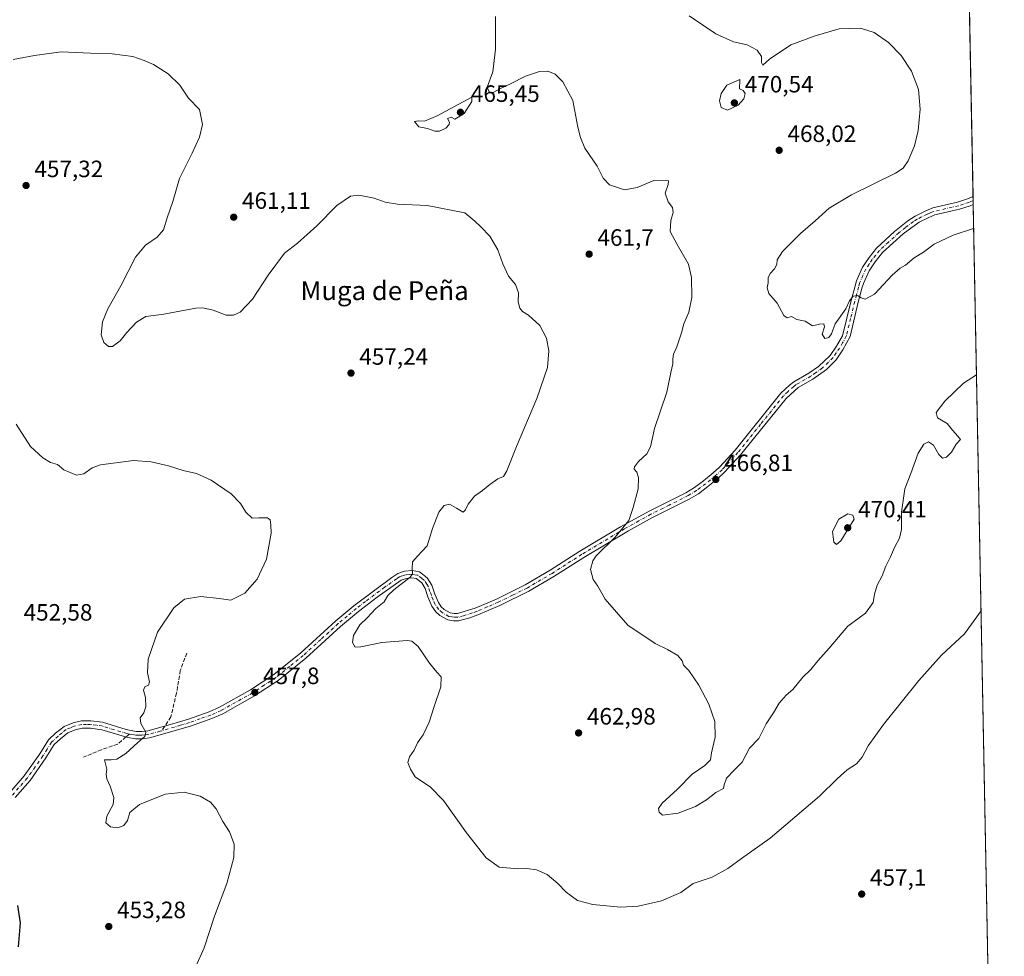
# Model space of a CAD drawing. Units: metres. Extents: x 631896 to 635367, y 4699607 to 4701986.
# Drawn here: x 634950 to 635367, y 4700033 to 4700430 of the extents above; entities that cross this region are included whole.
import ezdxf
from ezdxf.enums import TextEntityAlignment as Align

# ---------------------------------------------------------------- set-up
doc = ezdxf.new("R2010")
doc.units = ezdxf.units.M
doc.header["$MEASUREMENT"] = 0
doc.linetypes.add('DGN Style 3', pattern=[2.307223458686699, 1.648016756204785, -0.6592067024819142])
doc.linetypes.add('DGN Style 4', pattern=[2.6384748266838614, 1.318413404963828, -0.6592067024819142, 0.001648016756204785, -0.6592067024819142])
for name, color, linetype, lineweight in [('Camino Cxs', 7, 'Continuous', 0), ('Camino eje', 30, 'DGN Style 4', 13), ('Comarca CxS', 21, 'Continuous', 0), ('Comunidad Autónoma CxS', 142, 'Continuous', 0), ('Cultivos herbáceos CxS', 92, 'Continuous', 0), ('Cultivos leñosos CxS', 92, 'Continuous', 0), ('Curva de nivel maestra', 30, 'Continuous', 30), ('Curva de nivel normal', 30, 'Continuous', 0), ('Municipio CxS', 4, 'Continuous', 0), ('Provincia CxS', 1, 'Continuous', 0), ('Punto de cota en terreno', 7, 'Continuous', 0), ('Rótulo de punto de cota en terreno', 7, 'Continuous', 0), ('Senda', 7, 'DGN Style 3', 0), ('Senda no paivmentada conexión', 7, 'DGN Style 3', 0), ('Texto cartográfico', 7, 'Continuous', 0)]:
    doc.layers.add(name, color=color, linetype=linetype, lineweight=lineweight)
doc.styles.add('Style-Arial', font='txt')

# ---------------------------------------------------------------- blocks, each defined once
blk = doc.blocks.new('*U20')
at = {"layer": 'Cultivos herbáceos CxS', "color": 92, "linetype": 'Continuous', "lineweight": 0}
blk.add_polyline3d([(635349.7330999998, 4700579.873000001, 476.7918000000063), (635367.3300000001, 4699672.460000001, 453.1238000000012), (635174.7653999999, 4699668.774700001, 450.523199999996), (635100.6174999997, 4699704.2993, 446.8907999999938), (635058.0164999999, 4699729.861099999, 444.8950999999943), (635010.3532999996, 4699754.6557, 444.9348000000027), (634981.7357000001, 4699779.945900001, 447.9358999999968), (634962.8416999998, 4699797.8693, 449.1309999999939), (634948.5746999999, 4699808.9287, 453.3142999999982), (634962.7981000004, 4699824.738500001, 450.8779000000068), (634974.8904999997, 4699845.634500001, 451.2130999999936), (634987.4029000001, 4699878.519500001, 451.9302000000025), (635003.2424999997, 4699904.3323, 452.1744000000036), (635013.9178999999, 4699928.667300001, 453.2831000000006), (635012.8191000001, 4699942.4145, 453.7400000000052), (635003.4748999998, 4699939.6655, 453.4532000000036), (634992.4807000002, 4699936.9157, 453.0396000000038), (634982.7263000002, 4699911.417500001, 452.3163999999961), (634974.1891000001, 4699897.8607, 452.0362000000023), (634963.2128999997, 4699880.4297, 452.3574999999983), (634950.7056999998, 4699876.9779, 452.2157000000007), (634944.5673000002, 4699864.7049, 451.9706000000006)], dxfattribs=at)
blk = doc.blocks.new('5PATER')
at = {"layer": 'Cultivos leñosos CxS', "linetype": 'Continuous', "lineweight": 0}
h = blk.add_hatch(color=51, dxfattribs=at)
edge = h.paths.add_edge_path()
edge.add_ellipse((0, 0), major_axis=(-0.1095731443231308, -0.1110710700762829), ratio=0.9994222409660322, start_angle=0, end_angle=360)

msp = doc.modelspace()

# ---------------------------------------------------------------- linework, layer by layer
at = {"layer": 'Camino Cxs', "color": 7, "linetype": 'Continuous', "lineweight": 0, "extrusion": (0.00350069928481226, -0.1811301709104042, 0.9834528998841201), "elevation": -848686.5121761629, "flags": 128}
msp.add_lwpolyline([(726062.1723220636, 4609726.733717915), (726062.1723220635, 4609723.318580187)], dxfattribs=at)
at = {"layer": 'Camino Cxs', "color": 7, "linetype": 'Continuous', "lineweight": 0}
for points in [[(634946.1601, 4700102.9101, 451.2510000000038), (634952.2901, 4700109.870100001, 451.437699999995), (634958.8601000002, 4700119.2301, 451.5920999999944), (634962.5500999996, 4700125.120100001, 451.757500000007), (634965.5401, 4700127.970100001, 452.1447999999946), (634969.1601, 4700130.870100001, 452.415599999993), (634972.9200999998, 4700132.450099999, 452.6649999999936), (634976.4901000002, 4700133.220100001, 452.8228999999993), (634980.4700999996, 4700133.2401, 453.1064000000042), (634985.3701, 4700132.610099999, 453.4360000000015), (634995.3601000002, 4700129.540100001, 454.6113000000041), (634999.6601, 4700128.7301, 455.1630000000005), (635002.0301000001, 4700128.710100001, 455.5216999999975), (635004.6401000004, 4700129.030099999, 455.7489999999962), (635014.2500999998, 4700131.620100001, 456.0524000000005), (635021.7801000001, 4700133.9801, 456.6107000000048), (635030.6101000002, 4700137.090100001, 457.2489999999962), (635034.9501, 4700139.0001, 457.6070999999939), (635048.0301000001, 4700146.3101, 458.129700000005), (635057.9401000004, 4700152.850099999, 458.526199999993), (635069.4401000004, 4700162.100099999, 458.715200000006), (635084.2200999996, 4700175.590100001, 459.2854999999981), (635091.8400999998, 4700181.9801, 459.4496000000072), (635107.9901000002, 4700193.960100001, 459.9398999999976), (635110.4401000004, 4700195.5801, 460.1475999999967), (635113.3400999998, 4700196.640100001, 460.3138000000035), (635116.5201000003, 4700196.9001, 460.2430000000023), (635119.6001000004, 4700196.390100001, 460.4449000000022), (635122.9001000002, 4700193.7401, 460.7118000000046), (635124.8601000002, 4700190.6501, 461.1168999999937), (635126.1201, 4700186.8301, 461.2741999999998), (635127.6401000004, 4700183.3101, 461.3364000000002), (635128.8901000004, 4700181.5101, 461.4799999999959), (635130.1601, 4700180.3301, 461.5731999999989), (635132.6501000002, 4700178.940099999, 461.6266000000033), (635134.3101000005, 4700178.630100001, 461.7082999999984), (635135.7100999998, 4700178.630100001, 461.7912999999971), (635143.2600999996, 4700181.0101, 462.3607000000048), (635152.3201000001, 4700184.840100001, 462.866200000004), (635164.4401000004, 4700190.8301, 463.6000000000058), (635174.9700999996, 4700197.0001, 463.9755000000005), (635187.5900999998, 4700205.0801, 464.353099999993), (635204.7301000003, 4700215.380100001, 464.9544000000024), (635216.9501, 4700222.100099999, 465.4082000000053), (635232.4101, 4700229.8201, 466.1364999999933), (635236.1001000004, 4700232.020099999, 466.4499999999971), (635239.8800999997, 4700234.860099999, 466.8632000000071), (635244.0301000001, 4700238.280099999, 467.2682999999961), (635246.6901000004, 4700240.710100001, 467.7528000000021), (635253.3201000001, 4700247.870100001, 467.9611000000005), (635272.6801000005, 4700271.9901, 468.273199999996), (635276.2901, 4700275.450099999, 468.5743999999977), (635278.2500999998, 4700276.9001, 468.6891999999935), (635284.5201000003, 4700280.520099999, 469.1502000000037), (635288.6401000004, 4700283.3301, 469.1502000000037), (635293.5201000003, 4700287.9901, 469.3114999999962), (635296.2401000002, 4700291.9301, 469.476800000004), (635298.7901, 4700296.2601, 469.5513000000064), (635302.4700999996, 4700311.2301, 470.1891000000033), (635303.9901000002, 4700316.890100001, 470.7801000000036), (635304.7001, 4700319.550100001, 470.8108000000066), (635307.3300999999, 4700325.350099999, 470.8984999999957), (635310.0701000001, 4700329.5101, 471.3285999999935), (635313.2500999998, 4700333.4001, 471.6098999999958), (635320.8400999998, 4700340.4801, 471.9293999999937), (635326.4801000003, 4700344.9901, 472.2054999999964), (635329.6201, 4700347.0701, 472.4302000000025), (635334.0900999998, 4700349.290100001, 472.6581000000006), (635337.0401, 4700350.470100001, 472.8715999999986), (635347.4600999998, 4700352.940099999, 472.9995000000054), (635351.7301000003, 4700354.300100001, 473.2431999999972), (635354.0867999997, 4700355.368899999, 473.3074000000051)], [(634946.1601, 4700102.9101, 451.2510000000038), (634952.2901, 4700109.870100001, 451.437699999995), (634958.8601000002, 4700119.2301, 451.5920999999944), (634962.5500999996, 4700125.120100001, 451.757500000007), (634965.5401, 4700127.970100001, 452.1447999999946), (634969.1601, 4700130.870100001, 452.415599999993), (634972.9200999998, 4700132.450099999, 452.6649999999936), (634976.4901000002, 4700133.220100001, 452.8228999999993), (634980.4700999996, 4700133.2401, 453.1064000000042), (634985.3701, 4700132.610099999, 453.4360000000015), (634995.3601000002, 4700129.540100001, 454.6113000000041), (634999.6601, 4700128.7301, 455.1630000000005), (635002.0301000001, 4700128.710100001, 455.5216999999975), (635004.6401000004, 4700129.030099999, 455.7489999999962), (635014.2500999998, 4700131.620100001, 456.0524000000005), (635021.7801000001, 4700133.9801, 456.6107000000048), (635030.6101000002, 4700137.090100001, 457.2489999999962), (635034.9501, 4700139.0001, 457.6070999999939), (635048.0301000001, 4700146.3101, 458.129700000005), (635057.9401000004, 4700152.850099999, 458.526199999993), (635069.4401000004, 4700162.100099999, 458.715200000006), (635084.2200999996, 4700175.590100001, 459.2854999999981), (635091.8400999998, 4700181.9801, 459.4496000000072), (635107.9901000002, 4700193.960100001, 459.9398999999976), (635110.4401000004, 4700195.5801, 460.1475999999967), (635113.3400999998, 4700196.640100001, 460.3138000000035), (635116.5201000003, 4700196.9001, 460.2430000000023), (635119.6001000004, 4700196.390100001, 460.4449000000022), (635122.9001000002, 4700193.7401, 460.7118000000046), (635124.8601000002, 4700190.6501, 461.1168999999937), (635126.1201, 4700186.8301, 461.2741999999998), (635127.6401000004, 4700183.3101, 461.3364000000002), (635128.8901000004, 4700181.5101, 461.4799999999959), (635130.1601, 4700180.3301, 461.5731999999989), (635132.6501000002, 4700178.940099999, 461.6266000000033), (635134.3101000005, 4700178.630100001, 461.7082999999984), (635135.7100999998, 4700178.630100001, 461.7912999999971), (635143.2600999996, 4700181.0101, 462.3607000000048), (635152.3201000001, 4700184.840100001, 462.866200000004), (635164.4401000004, 4700190.8301, 463.6000000000058), (635174.9700999996, 4700197.0001, 463.9755000000005), (635187.5900999998, 4700205.0801, 464.353099999993), (635204.7301000003, 4700215.380100001, 464.9544000000024), (635216.9501, 4700222.100099999, 465.4082000000053), (635232.4101, 4700229.8201, 466.1364999999933), (635236.1001000004, 4700232.020099999, 466.4499999999971), (635239.8800999997, 4700234.860099999, 466.8632000000071), (635244.0301000001, 4700238.280099999, 467.2682999999961), (635246.6901000004, 4700240.710100001, 467.7528000000021), (635253.3201000001, 4700247.870100001, 467.9611000000005), (635272.6801000005, 4700271.9901, 468.273199999996), (635276.2901, 4700275.450099999, 468.5743999999977), (635278.2500999998, 4700276.9001, 468.6891999999935), (635284.5201000003, 4700280.520099999, 469.1502000000037), (635288.6401000004, 4700283.3301, 469.1502000000037), (635293.5201000003, 4700287.9901, 469.3114999999962), (635296.2401000002, 4700291.9301, 469.476800000004), (635298.7901, 4700296.2601, 469.5513000000064), (635302.4700999996, 4700311.2301, 470.1891000000033), (635303.9901000002, 4700316.890100001, 470.7801000000036), (635304.7001, 4700319.550100001, 470.8108000000066), (635307.3300999999, 4700325.350099999, 470.8984999999957), (635310.0701000001, 4700329.5101, 471.3285999999935), (635313.2500999998, 4700333.4001, 471.6098999999958), (635320.8400999998, 4700340.4801, 471.9293999999937), (635326.4801000003, 4700344.9901, 472.2054999999964), (635329.6201, 4700347.0701, 472.4302000000025), (635334.0900999998, 4700349.290100001, 472.6581000000006), (635337.0401, 4700350.470100001, 472.8715999999986), (635347.4600999998, 4700352.940099999, 472.9995000000054), (635351.7301000003, 4700354.300100001, 473.2431999999972), (635354.0867999997, 4700355.368799999, 473.3074000000051), (635354.1513, 4700352.0109, 472.6888000000035), (635352.8400999998, 4700351.4101, 472.6824999999953), (635348.2901, 4700349.960100001, 472.7697999999946), (635337.9700999996, 4700347.5101, 472.4324000000051), (635335.3501000004, 4700346.470100001, 472.4425000000047), (635331.2301000003, 4700344.420100001, 472.2556000000041), (635324.5100999996, 4700339.5101, 471.7804000000033), (635315.7600999996, 4700331.550100001, 471.3065000000061), (635312.5800999999, 4700327.700099999, 470.9557999999961), (635310.0500999996, 4700323.850099999, 470.8031999999948), (635307.6300999997, 4700318.5101, 470.4431000000041), (635307.2001, 4700316.940099999, 470.4033999999957), (635305.4801000003, 4700310.5101, 470.1818999999959), (635301.9901000002, 4700296.050100001, 469.3870000000024), (635298.8901000004, 4700290.3201, 469.2602000000043), (635296.0701000001, 4700286.200099999, 469.1662999999971), (635292.0500999996, 4700282.0601, 468.942200000005), (635286.1901000004, 4700277.9101, 468.7743999999948), (635280.0601000005, 4700274.370100001, 468.5809000000008), (635274.9301000005, 4700269.840100001, 468.407600000006), (635255.6601, 4700245.850099999, 467.9823999999935), (635248.8701, 4700238.520099999, 467.5301999999938), (635246.0500999996, 4700235.940099999, 467.4931999999972), (635241.7901, 4700232.4301, 467.3559999999998), (635237.8201000001, 4700229.450099999, 466.8926000000066), (635233.9001000002, 4700227.110099999, 466.4609999999957), (635218.3800999997, 4700219.360099999, 465.7951999999932), (635208.1001000004, 4700213.7501, 465.2339999999967), (635189.2200999996, 4700202.450099999, 464.6009999999952), (635176.5800999999, 4700194.360099999, 464.2192000000068), (635165.9101, 4700188.110099999, 463.8365000000049), (635153.6101000002, 4700182.020099999, 463.0350000000035), (635144.4101, 4700178.140100001, 462.5486999999994), (635140.9200999998, 4700176.8301, 462.2260999999999), (635136.1201, 4700175.540100001, 461.7614999999933), (635134.0201000003, 4700175.540100001, 461.662599999996), (635131.5900999998, 4700175.9901, 461.5625), (635128.3300999999, 4700177.8101, 461.5705000000017), (635126.5401, 4700179.470100001, 461.6540999999997), (635124.9200999998, 4700181.800100001, 461.8089000000036), (635123.2301000003, 4700185.7301, 461.4165000000066), (635122.0401, 4700189.3201, 460.8640000000014), (635120.5701000001, 4700191.6501, 460.6143000000012), (635118.2901, 4700193.470100001, 460.4177999999956), (635116.3901000004, 4700193.790100001, 460.3306000000011), (635114.0100999996, 4700193.590100001, 460.2467999999935), (635111.8800999997, 4700192.8201, 460.1205000000046), (635101.7200999996, 4700185.640100001, 459.9180999999954), (635093.7701000003, 4700179.5701, 459.7127000000037), (635086.2600999996, 4700173.2601, 459.4179000000004), (635071.4600999998, 4700159.7601, 459.020399999994), (635059.7701000003, 4700150.350099999, 458.7250000000058), (635049.8000999996, 4700143.7601, 458.4392999999982), (635036.3300999999, 4700136.2301, 457.798299999995), (635031.7500999998, 4700134.210100001, 457.463699999993), (635022.7301000003, 4700131.040100001, 456.7468999999983), (635005.2701000003, 4700126.0001, 455.6463999999978), (635002.2001, 4700125.610099999, 455.4882999999973), (634999.4001000002, 4700125.640100001, 455.0806000000011), (634996.1201, 4700126.1501, 454.6282000000065), (634985.1501000002, 4700129.4801, 454.290399999998), (634980.2701000003, 4700130.140100001, 453.8778000000021), (634976.8300999999, 4700130.130100001, 453.3225999999996), (634973.8601000002, 4700129.4901, 452.9544000000024), (634970.7600999996, 4700128.1801, 452.604800000001), (634967.5800999999, 4700125.640100001, 452.2710999999982), (634964.9700999996, 4700123.1501, 451.9182000000001), (634961.4301000005, 4700117.520099999, 451.4130000000005), (634954.7200999996, 4700107.950099999, 450.9961000000039), (634948.3501000004, 4700100.720100001, 450.8947999999946)], [(635354.1517000003, 4700352.0109, 472.6886999999988), (635352.8400999998, 4700351.4101, 472.6824999999953), (635348.2901, 4700349.960100001, 472.7697999999946), (635337.9700999996, 4700347.5101, 472.4324000000051), (635335.3501000004, 4700346.470100001, 472.4425000000047), (635331.2301000003, 4700344.420100001, 472.2556000000041), (635324.5100999996, 4700339.5101, 471.7804000000033), (635315.7600999996, 4700331.550100001, 471.3065000000061), (635312.5800999999, 4700327.700099999, 470.9557999999961), (635310.0500999996, 4700323.850099999, 470.8031999999948), (635307.6300999997, 4700318.5101, 470.4431000000041), (635307.2001, 4700316.940099999, 470.4033999999957), (635305.4801000003, 4700310.5101, 470.1818999999959), (635301.9901000002, 4700296.050100001, 469.3870000000024), (635298.8901000004, 4700290.3201, 469.2602000000043), (635296.0701000001, 4700286.200099999, 469.1662999999971), (635292.0500999996, 4700282.0601, 468.942200000005), (635286.1901000004, 4700277.9101, 468.7743999999948), (635280.0601000005, 4700274.370100001, 468.5809000000008), (635274.9301000005, 4700269.840100001, 468.407600000006), (635255.6601, 4700245.850099999, 467.9823999999935), (635248.8701, 4700238.520099999, 467.5301999999938), (635246.0500999996, 4700235.940099999, 467.4931999999972), (635241.7901, 4700232.4301, 467.3559999999998), (635237.8201000001, 4700229.450099999, 466.8926000000066), (635233.9001000002, 4700227.110099999, 466.4609999999957), (635218.3800999997, 4700219.360099999, 465.7951999999932), (635208.1001000004, 4700213.7501, 465.2339999999967), (635189.2200999996, 4700202.450099999, 464.6009999999952), (635176.5800999999, 4700194.360099999, 464.2192000000068), (635165.9101, 4700188.110099999, 463.8365000000049), (635153.6101000002, 4700182.020099999, 463.0350000000035), (635144.4101, 4700178.140100001, 462.5486999999994), (635140.9200999998, 4700176.8301, 462.2260999999999), (635136.1201, 4700175.540100001, 461.7614999999933), (635134.0201000003, 4700175.540100001, 461.662599999996), (635131.5900999998, 4700175.9901, 461.5625), (635128.3300999999, 4700177.8101, 461.5705000000017), (635126.5401, 4700179.470100001, 461.6540999999997), (635124.9200999998, 4700181.800100001, 461.8089000000036), (635123.2301000003, 4700185.7301, 461.4165000000066), (635122.0401, 4700189.3201, 460.8640000000014), (635120.5701000001, 4700191.6501, 460.6143000000012), (635118.2901, 4700193.470100001, 460.4177999999956), (635116.3901000004, 4700193.790100001, 460.3306000000011), (635114.0100999996, 4700193.590100001, 460.2467999999935), (635111.8800999997, 4700192.8201, 460.1205000000046), (635101.7200999996, 4700185.640100001, 459.9180999999954), (635093.7701000003, 4700179.5701, 459.7127000000037), (635086.2600999996, 4700173.2601, 459.4179000000004), (635071.4600999998, 4700159.7601, 459.020399999994), (635059.7701000003, 4700150.350099999, 458.7250000000058), (635049.8000999996, 4700143.7601, 458.4392999999982), (635036.3300999999, 4700136.2301, 457.798299999995), (635031.7500999998, 4700134.210100001, 457.463699999993), (635022.7301000003, 4700131.040100001, 456.7468999999983), (635005.2701000003, 4700126.0001, 455.6463999999978), (635002.2001, 4700125.610099999, 455.4882999999973), (634999.4001000002, 4700125.640100001, 455.0806000000011), (634996.1201, 4700126.1501, 454.6282000000065), (634985.1501000002, 4700129.4801, 454.290399999998), (634980.2701000003, 4700130.140100001, 453.8778000000021), (634976.8300999999, 4700130.130100001, 453.3225999999996), (634973.8601000002, 4700129.4901, 452.9544000000024), (634970.7600999996, 4700128.1801, 452.604800000001), (634967.5800999999, 4700125.640100001, 452.2710999999982), (634964.9700999996, 4700123.1501, 451.9182000000001), (634961.4301000005, 4700117.520099999, 451.4130000000005), (634954.7200999996, 4700107.950099999, 450.9961000000039), (634948.3501000004, 4700100.720100001, 450.8947999999946)]]:
    msp.add_polyline3d(points, dxfattribs=at)
at = {"layer": 'Camino eje', "color": 30, "linetype": 'DGN Style 4', "lineweight": 13}
for points in [[(635354.1193000004, 4700353.689999999, 472.9658000000054), (635352.6113, 4700353.003900001, 472.8662999999942), (635350.0100999996, 4700352.130100001, 472.7964000000065), (635347.8750999998, 4700351.450099999, 472.8383999999933), (635337.5050999997, 4700348.9901, 472.6564999999973), (635336.0301000001, 4700348.4001, 472.5573000000004), (635334.7200999996, 4700347.880100001, 472.4802000000054), (635330.4250999996, 4700345.745100001, 472.3224000000046), (635328.8551000003, 4700344.7051, 472.1791999999987), (635325.4951, 4700342.2501, 471.8978999999963), (635322.6750999996, 4700339.995100001, 471.7773000000016), (635318.3000999996, 4700336.015100001, 471.5913), (635314.5050999997, 4700332.475099999, 471.4079000000056), (635312.9151, 4700330.550100001, 471.2688999999955), (635311.3251, 4700328.6051, 471.1168000000035), (635310.0601000005, 4700326.6801, 470.9621000000043), (635308.6901000004, 4700324.600099999, 470.8273999999947), (635307.4801000003, 4700321.9301, 470.5868999999948), (635306.0575000001, 4700318.637499999, 470.6193000000058), (635305.5950999996, 4700316.915100001, 470.5926999999938), (635304.7351000002, 4700313.700099999, 470.3634000000021), (635303.9751000004, 4700310.870100001, 470.172900000005), (635302.2301000003, 4700303.640100001, 469.8334000000032), (635300.3901000004, 4700296.155099999, 469.4677999999985), (635298.8400999998, 4700293.290100001, 469.3254000000015), (635297.5651000004, 4700291.1251, 469.2624999999971), (635296.1551000001, 4700289.065099999, 469.3065000000061), (635294.7950999998, 4700287.095100001, 469.2056000000011), (635292.7851, 4700285.0251, 469.1037000000069), (635290.3450999996, 4700282.6951, 469.030899999998), (635287.4151, 4700280.620100001, 468.9667000000045), (635285.3551000003, 4700279.215100001, 468.9391999999935), (635279.1551000001, 4700275.6351, 468.6294999999955), (635278.1750999996, 4700274.9101, 468.5757000000012), (635275.6101000002, 4700272.645099999, 468.3659000000043), (635273.8051000005, 4700270.915100001, 468.3432999999932), (635264.1250999998, 4700258.8551, 468.5832999999984), (635254.4901000002, 4700246.860099999, 467.9910999999993), (635247.7801000001, 4700239.6151, 467.6787999999942), (635245.0401, 4700237.110099999, 467.2955999999977), (635240.8350999998, 4700233.645099999, 467.0963000000047), (635236.9600999998, 4700230.735099999, 466.6506999999983), (635233.4824999999, 4700228.6601, 466.3080000000046), (635225.3951000003, 4700224.590100001, 465.8374999999942), (635217.6651, 4700220.7301, 465.5816999999952), (635212.5251000002, 4700217.925100001, 465.2817000000068), (635206.4151, 4700214.565099999, 465.0820999999996), (635196.9751000004, 4700208.915100001, 464.7670000000071), (635188.4051000001, 4700203.765100001, 464.4698999999965), (635175.7751000002, 4700195.6801, 464.0923000000039), (635165.1750999996, 4700189.470100001, 463.7118999999948), (635159.0251000002, 4700186.425100001, 463.3295999999973), (635152.9650999998, 4700183.4301, 462.9315000000061), (635148.3651000002, 4700181.4901, 462.6870999999956), (635143.8350999998, 4700179.575099999, 462.4465000000055), (635142.0900999998, 4700178.920100001, 462.3087999999989), (635138.3151000004, 4700177.7301, 461.942200000005), (635135.9151, 4700177.085100001, 461.7517999999982), (635134.5151000004, 4700177.085100001, 461.6693999999989), (635133.3350999998, 4700177.2401, 461.5969000000041), (635132.1201, 4700177.465100001, 461.5445000000037), (635129.2451, 4700179.0701, 461.5469000000012), (635127.7150999998, 4700180.4901, 461.4403000000021), (635126.2801000001, 4700182.5551, 461.528999999995), (635125.4351000005, 4700184.520099999, 461.4817000000039), (635124.6750999996, 4700186.280099999, 461.3084999999992), (635124.0800999999, 4700188.075099999, 461.0893000000069), (635123.4501, 4700189.985099999, 460.9257999999973), (635122.7150999998, 4700191.1501, 460.7229999999981), (635121.7351000002, 4700192.6951, 460.5455999999977), (635120.5950999996, 4700193.6051, 460.5190000000002), (635118.9451000001, 4700194.9301, 460.4140999999945), (635117.4051000001, 4700195.1851, 460.3003999999929), (635116.4550999999, 4700195.345100001, 460.2887000000047), (635115.2651000004, 4700195.245100001, 460.2839999999997), (635113.6750999996, 4700195.1151, 460.2706999999937), (635112.2251000004, 4700194.585100001, 460.2189999999973), (635111.1601, 4700194.200099999, 460.1377000000066), (635109.9351000005, 4700193.390100001, 460.0341999999946), (635104.8551000003, 4700189.800100001, 459.882700000002), (635096.7801000001, 4700183.8101, 459.3966999999975), (635092.8051000005, 4700180.7751, 459.5204999999987), (635088.9951, 4700177.5801, 459.2520999999979), (635085.2401000002, 4700174.425100001, 459.2998999999982), (635077.8501000004, 4700167.6801, 458.8080999999948), (635070.4501, 4700160.9301, 458.8200999999972), (635064.7001, 4700156.3051, 458.725900000005), (635058.8551000003, 4700151.600099999, 458.5959000000003), (635053.8701, 4700148.3051, 458.3690999999963), (635048.9151, 4700145.0351, 458.2525000000023), (635035.6401000004, 4700137.6151, 457.5295999999944), (635031.1801000005, 4700135.6501, 457.3383000000031), (635026.6700999998, 4700134.065099999, 456.954700000002), (635022.2550999997, 4700132.5101, 456.548299999995), (635018.4901000002, 4700131.3301, 456.328800000003), (635010.4977000002, 4700129.0231, 456.0123000000021)], [(634996.8151000004, 4700127.6425, 454.6009999999952), (634995.7401000002, 4700127.845100001, 454.5103999999993), (634990.2550999997, 4700129.5101, 454.1272999999928), (634985.2600999996, 4700131.045100001, 453.8456000000006), (634982.8201000001, 4700131.3751, 453.7670000000071), (634980.3701, 4700131.690099999, 453.4061999999976), (634978.6501000002, 4700131.6851, 453.2140000000073), (634976.6601, 4700131.675100001, 453.0157000000036), (634973.3901000004, 4700130.970100001, 452.7841000000044), (634971.8400999998, 4700130.315099999, 452.6497999999993), (634969.9600999998, 4700129.5251, 452.5050000000047), (634968.1501000002, 4700128.075099999, 452.3585000000021), (634966.5601000005, 4700126.8051, 452.2054000000062), (634963.7600999996, 4700124.1351, 451.8277999999991), (634961.9151, 4700121.190099999, 451.5629000000045), (634960.1451000003, 4700118.3751, 451.4973000000027), (634956.8601000002, 4700113.6951, 451.2258000000002), (634953.5050999997, 4700108.9101, 451.1962000000058), (634947.2550999997, 4700101.815099999, 451.0528999999952)], [(635010.4977000002, 4700129.0231, 456.0123000000021), (635009.7600999996, 4700128.8101, 455.9600999999967), (635004.9550999999, 4700127.515100001, 455.460500000001), (635003.4200999998, 4700127.3201, 455.3917999999976), (635002.1151000002, 4700127.1601, 455.3058000000019), (635000.9301000005, 4700127.170100001, 455.1437000000006), (634999.5301000001, 4700127.1851, 454.952099999995), (634997.8901000004, 4700127.440099999, 454.7073999999994), (634996.8151000004, 4700127.6425, 454.6009999999952)]]:
    msp.add_polyline3d(points, dxfattribs=at)
at = {"layer": 'Comarca CxS', "color": 21, "linetype": 'Continuous', "lineweight": 0}
msp.add_3dface([(635367.3300010134, 4699672.459982996), (631940.0700009876, 4699606.869982994), (631896.3500009875, 4701920.149982968), (635322.4700010131, 4701985.739982971)], dxfattribs=at)
at = {"layer": 'Comunidad Autónoma CxS', "color": 142, "linetype": 'Continuous', "lineweight": 0}
msp.add_3dface([(635367.3300010134, 4699672.459982996), (631940.0700009876, 4699606.869982994), (631896.3500009875, 4701920.149982968), (635322.4700010131, 4701985.739982971)], dxfattribs=at)
at = {"layer": 'Cultivos herbáceos CxS', "color": 92, "linetype": 'Continuous', "lineweight": 0, "extrusion": (0.0003596422695503327, -0.01854540461795046, 0.9998279545126725), "elevation": -86468.94729183194, "flags": 128}
msp.add_lwpolyline([(726369.2876221931, 4686579.929047056), (726369.287622193, 4686355.344197589)], dxfattribs=at)
at = {"layer": 'Cultivos herbáceos CxS', "color": 92, "linetype": 'Continuous', "lineweight": 0, "extrusion": (0.0009749955676835068, -0.05036676999878133, 0.9987303128790739), "elevation": -235650.2244465288, "flags": 128}
msp.add_lwpolyline([(726207.1059722425, 4681250.670909384), (726207.1059722424, 4681248.98956006)], dxfattribs=at)
at = {"layer": 'Cultivos herbáceos CxS', "color": 92, "linetype": 'Continuous', "lineweight": 0, "extrusion": (0.001092942801606488, -0.05646646995380895, 0.9984038978524613), "elevation": -264246.1876216838, "flags": 128}
msp.add_lwpolyline([(726196.299947192, 4679723.579184327), (726196.299947192, 4679721.897085027)], dxfattribs=at)
at = {"layer": 'Cultivos herbáceos CxS', "color": 92, "linetype": 'Continuous', "lineweight": 0, "extrusion": (0.0005509811033600054, -0.02841205207622167, 0.9995961443086112), "elevation": -132724.322478808, "flags": 128}
msp.add_lwpolyline([(726369.2217658618, 4685270.126223296), (726369.2217658618, 4684590.172953099)], dxfattribs=at)
at = {"layer": 'Curva de nivel maestra', "color": 30, "linetype": 'Continuous', "lineweight": 30, "elevation": 450, "flags": 128}
msp.add_lwpolyline([(634949.4400000004, 4700054.940099999), (634950.5199999996, 4700047.690099999), (634949.6299999999, 4700037.460100001)], dxfattribs=at)
at = {"layer": 'Curva de nivel normal', "color": 30, "linetype": 'Continuous', "lineweight": 0, "flags": 128}
for points, elevation in [([(635151.8600000005, 4700431.5701), (635151.8899999997, 4700417.7601), (635150.6900000004, 4700408.1601), (635148.3700000001, 4700401.630100001), (635149.2400000002, 4700399.4301), (635151.1900000004, 4700399.5801), (635153.6299999999, 4700400.970100001), (635158.1900000004, 4700403.0701), (635164.5800000001, 4700406.350099999), (635170.54, 4700408.3301), (635173.9600000001, 4700408.460100001), (635177.0800000001, 4700407.120100001), (635180.3300000001, 4700403.870100001), (635184.5899999999, 4700395.970100001), (635186.7599999999, 4700384.7601), (635187.8799999999, 4700380.360099999), (635189.7100000001, 4700375.800100001), (635194.9000000004, 4700368.130100001), (635197.3799999999, 4700363.090100001), (635200.0599999997, 4700360.3301), (635206.4800000006, 4700358.220100001), (635211.8600000005, 4700359.1801), (635218.8899999997, 4700362.0701), (635225.0599999997, 4700361.920100001), (635224.9800000006, 4700360.360099999), (635223.75, 4700356.690099999), (635224.9699999997, 4700353.020099999), (635226.8200000003, 4700350.690099999), (635227.0499999998, 4700348.4901), (635226.04, 4700345.210100001), (635225.8700000001, 4700340.450099999), (635228.8300000001, 4700335.0101), (635233.6299999999, 4700326.690099999), (635234.9000000004, 4700321.050100001), (635235.0499999998, 4700312.520099999), (635233.7000000002, 4700306.360099999), (635231.5599999997, 4700301.340100001), (635230.6399999997, 4700297.630100001), (635228.6399999997, 4700291.6601), (635227.2800000003, 4700288.5701), (635226.9100000003, 4700286.4001), (635226.9600000001, 4700284.4001), (635226.0800000001, 4700280.8201), (635224.4299999997, 4700272.470100001), (635219.2100000001, 4700257.020099999), (635217.4199999999, 4700249.360099999), (635215.8899999997, 4700246.360099999), (635212.3899999997, 4700243.020099999), (635210.7000000002, 4700240.890100001), (635210.6299999999, 4700239.8201), (635211.6500000004, 4700238.5601), (635212.4100000003, 4700236.290100001), (635212.2199999997, 4700231.440099999), (635210.1100000005, 4700223.630100001), (635208.3600000005, 4700218.110099999), (635202.5300000003, 4700211.020099999), (635194.5199999996, 4700203.170100001), (635193.0300000003, 4700200.970100001), (635192.0999999996, 4700197.280099999), (635193.2599999999, 4700193.090100001), (635195.1200000001, 4700190.290100001), (635198.2800000003, 4700184.780099999), (635207.9500000002, 4700173.780099999), (635219.4199999999, 4700165.920100001), (635224.7000000002, 4700163.460100001), (635229.0199999996, 4700160.880100001), (635230.9299999997, 4700158.690099999), (635231.5199999996, 4700156.840100001), (635233.6500000004, 4700154.610099999), (635237.9100000003, 4700148.390100001), (635242.2100000001, 4700140.2501), (635244.75, 4700132.9101), (635244.8200000003, 4700126.360099999), (635243.3799999999, 4700119.690099999), (635242.9100000003, 4700116.6601), (635240.5499999998, 4700114.360099999), (635235.1900000004, 4700110.690099999), (635228.8600000005, 4700104.300100001), (635222.4299999997, 4700098.300100001), (635220.8200000003, 4700096.0801), (635221.1699999999, 4700094.590100001), (635222.54, 4700093.220100001), (635229.1900000004, 4700094.1801), (635236.5199999996, 4700096.9001), (635241.1900000004, 4700099.7501), (635245.1900000004, 4700102.8101), (635248.3799999999, 4700104.540100001), (635248.6200000001, 4700106.110099999), (635249.6200000001, 4700108.880100001), (635252.8600000005, 4700112.360099999), (635256.2800000003, 4700115.690099999), (635259.3600000005, 4700121.690099999), (635263.3600000005, 4700125.690099999), (635266.5199999996, 4700132.020099999), (635269.54, 4700136.690099999), (635271.9500000002, 4700140.690099999), (635274.9000000004, 4700144.140100001), (635277.7100000001, 4700146.470100001), (635282.0099999999, 4700151.800100001), (635285.3300000001, 4700155.020099999), (635288.3899999997, 4700158.690099999), (635293.0999999996, 4700164.020099999), (635301.0199999996, 4700173.360099999), (635308.5, 4700178.860099999), (635311.75, 4700183.380100001), (635312.3099999997, 4700186.860099999), (635313.4199999999, 4700190.690099999), (635315.6600000003, 4700194.690099999), (635317.1299999999, 4700198.690099999), (635319.1399999997, 4700202.690099999), (635320.7800000003, 4700206.710100001), (635322.9699999997, 4700210.5801), (635323.7999999998, 4700214.300100001), (635323.7699999996, 4700221.630100001), (635325.2699999996, 4700231.4801), (635327.7300000006, 4700237.960100001), (635330.9100000003, 4700246.6501), (635333.1900000004, 4700250.440099999), (635335.1900000004, 4700251.4001), (635337.2800000003, 4700249.960100001), (635339.5599999997, 4700246.0001), (635341.1799999997, 4700244.5601), (635342.7800000003, 4700244.970100001), (635345.0300000003, 4700247.020099999), (635347, 4700250.360099999), (635348.7199999997, 4700252.470100001), (635347.6900000004, 4700253.770099999), (635345.4100000003, 4700256.360099999), (635343.0999999996, 4700259.210100001), (635339.0999999996, 4700261.600099999), (635338.5, 4700263.8301), (635342.0999999996, 4700268.6801), (635349.9800000006, 4700276.3101), (635355.5521000001, 4700279.807399999)], 465), ([(635354.3497000001, 4700341.809), (635345.7300000006, 4700338.970100001), (635337.6900000004, 4700335.100099999), (635333.0999999996, 4700331.7301), (635329.1900000004, 4700329.350099999), (635325.5199999996, 4700326.3101), (635323.1900000004, 4700325.0101), (635319.8600000005, 4700321.950099999), (635312.3600000005, 4700313.9101), (635308.4600000001, 4700311.850099999), (635306.7000000002, 4700312.380100001), (635305.1100000005, 4700313.460100001), (635303.2699999996, 4700313.100099999), (635301.8300000001, 4700311.100099999), (635300.1699999999, 4700307.700099999), (635295.6299999999, 4700301.340100001), (635294.1200000001, 4700297.1501), (635293.0499999998, 4700295.5601), (635291.3300000001, 4700295.2301), (635290.1600000003, 4700297.040100001), (635291.1600000003, 4700300.170100001), (635290.9199999999, 4700301.440099999), (635289.0099999999, 4700301.300100001), (635286.1299999999, 4700300.540100001), (635283.0099999999, 4700302.5101), (635279.5199999996, 4700303.2601), (635277.1900000004, 4700304.440099999), (635275.3899999997, 4700303.9301), (635274.0099999999, 4700304.9901), (635271.0899999999, 4700310.1801), (635267.6200000001, 4700314.190099999), (635266.8700000001, 4700316.6501), (635267.3600000005, 4700318.7401), (635267.3700000001, 4700320.880100001), (635268.1600000003, 4700322.7401), (635269.9800000006, 4700324.6501), (635270.9900000002, 4700326.5101), (635271.1799999997, 4700328.530099999), (635273.3700000001, 4700331.9901), (635281.04, 4700339.690099999), (635287.29, 4700345.040100001), (635293.1900000004, 4700350.4001), (635302.5800000001, 4700355.9801), (635321.2400000002, 4700365.1801), (635324.5, 4700367.280099999), (635326.6699999999, 4700370.450099999), (635329.29, 4700376.790100001), (635330.8899999997, 4700383.270099999), (635331.7000000002, 4700392.3201), (635331.04, 4700400.690099999), (635328.0199999996, 4700408.450099999), (635323.5999999996, 4700415.050100001), (635318.2699999996, 4700420.5701), (635312.25, 4700424.860099999), (635306.4600000001, 4700426.630100001), (635297.4000000004, 4700426.3201), (635287.1900000004, 4700423.390100001), (635276.8499999996, 4700419.590100001), (635267.8399999999, 4700413.5801), (635265, 4700410.9801), (635264.5199999996, 4700412.0801), (635264.4900000002, 4700414.6601), (635262.6900000004, 4700417.3201), (635258.3600000005, 4700419.630100001), (635252.6600000003, 4700420.8201), (635245.1200000001, 4700424.280099999), (635233.8799999999, 4700431.9301)], 470), ([(634947.5999999996, 4700413.360099999), (634956.5800000001, 4700415.120100001), (634967.8799999999, 4700416.5801), (634980.2599999999, 4700416.120100001), (634989.54, 4700415.7601), (634998.2800000003, 4700414.6601), (635003.0700000003, 4700412.9001), (635007.04, 4700411.210100001), (635013.2699999996, 4700407.2301), (635018.1200000001, 4700402.440099999), (635021.7800000003, 4700397.020099999), (635026.5199999996, 4700392.1601), (635027.6900000004, 4700385.880100001), (635026.5099999999, 4700380.4901), (635023.3399999999, 4700373.690099999), (635017.9600000001, 4700363.020099999), (635015.2400000002, 4700353.2401), (635012.8099999997, 4700346.2401), (635011.1799999997, 4700341.200099999), (635008.5499999998, 4700338.1801), (635003.6600000003, 4700334.790100001), (634999.4000000004, 4700329.5801), (634993.2199999997, 4700317.5001), (634987.6500000004, 4700307.690099999), (634985.3700000001, 4700302.2501), (634984.8799999999, 4700296.710100001), (634985.9900000002, 4700293.4901), (634987.9000000004, 4700291.840100001), (634989.6699999999, 4700291.860099999), (634992.8600000005, 4700294.200099999), (634995.6600000003, 4700297.700099999), (634999.7599999999, 4700302.1601), (635003.79, 4700304.4901), (635011.3799999999, 4700305.550100001), (635024.9800000006, 4700308.0001), (635027.9500000002, 4700308.220100001), (635032.2100000001, 4700307.140100001), (635037.7999999998, 4700305.0701), (635040.8600000005, 4700305.020099999), (635043.75, 4700306.3301), (635048.8600000005, 4700311.790100001), (635055.5199999996, 4700322.0801), (635062.5199999996, 4700331.3301), (635068.0199999996, 4700335.540100001), (635076.1600000003, 4700342.9801), (635084.6799999997, 4700351.5801), (635090.4500000002, 4700355.530099999), (635093.9100000003, 4700355.970100001), (635100.4500000002, 4700354.620100001), (635105.0800000001, 4700352.9101), (635110.29, 4700352.130100001), (635122.8399999999, 4700351.530099999), (635138.9000000004, 4700348.4001), (635143.0800000001, 4700344.9101), (635145.6299999999, 4700342.460100001), (635149.4299999997, 4700338.600099999), (635152.8499999996, 4700332.7501), (635154.9199999999, 4700326.790100001), (635157.3700000001, 4700321.6601), (635160.2999999998, 4700318.120100001), (635161.5599999997, 4700314.5801), (635161.3799999999, 4700310.7601), (635162.2000000002, 4700308.030099999), (635163.2800000003, 4700306.630100001), (635165.8399999999, 4700305.040100001), (635170.6200000001, 4700300.630100001), (635173.4800000006, 4700295.3101), (635174.4600000001, 4700289.960100001), (635173.7999999998, 4700282.970100001), (635169.29, 4700269.7601), (635160.7100000001, 4700249.420100001), (635156.6600000003, 4700239.100099999), (635155.1799999997, 4700236.770099999), (635152.8899999997, 4700235.710100001), (635149.4199999999, 4700233.4101), (635146.3799999999, 4700230.8101), (635142.9000000004, 4700228.360099999), (635140.2100000001, 4700224.960100001), (635139.1100000005, 4700222.5701), (635138.0999999996, 4700221.690099999), (635135.3899999997, 4700223.380100001), (635132.3099999997, 4700224.9801), (635130.1100000005, 4700224.4901), (635127.8799999999, 4700221.690099999), (635125.1200000001, 4700214.690099999), (635122.8499999996, 4700207.360099999), (635118.7699999996, 4700203.020099999), (635116.7199999997, 4700200.520099999), (635116.4900000002, 4700197.6801), (635116.6200000001, 4700195.4901), (635115.7100000001, 4700194.020099999), (635108.7800000003, 4700188.700099999), (635106.2199999997, 4700186.340100001), (635104.7000000002, 4700183.700099999), (635101.1900000004, 4700180.8101), (635097.4199999999, 4700176.8201), (635094.4400000004, 4700173.950099999), (635091.7300000006, 4700169.3301), (635091.3200000003, 4700166.4801), (635092.4100000003, 4700164.4801), (635094.75, 4700164.520099999), (635103.7000000002, 4700166.4801), (635114.4400000004, 4700167.280099999), (635116.4699999997, 4700166.970100001), (635119.0899999999, 4700164.720100001), (635123.9000000004, 4700157.720100001), (635127.0599999997, 4700153.880100001), (635128.8799999999, 4700151.9101), (635128.6500000004, 4700147.620100001), (635125.8600000005, 4700139.360099999), (635123.7800000003, 4700132.710100001), (635121.2000000002, 4700127.3301), (635118.79, 4700123.890100001), (635117.4500000002, 4700120.780099999), (635115.4699999997, 4700118.040100001), (635114.7300000006, 4700115.640100001), (635115.79, 4700112.7501), (635117.8300000001, 4700109.530099999), (635124.3399999999, 4700105.1801), (635129.7999999998, 4700099.4901), (635139.5099999999, 4700085.7601), (635147.8300000001, 4700075.1801), (635153.4000000004, 4700071.2601), (635161.3099999997, 4700070.5601), (635165.1399999997, 4700070.7501), (635169.2599999999, 4700070.120100001), (635173.7400000002, 4700068.200099999), (635178.25, 4700064.340100001), (635181.7100000001, 4700060.600099999), (635186.6200000001, 4700057.1601), (635193.0300000003, 4700055.470100001), (635204.7999999998, 4700054.370100001), (635212.3200000003, 4700054.6801), (635222.0899999999, 4700056.920100001), (635230.3099999997, 4700060.540100001), (635235.6100000005, 4700064.3201), (635243.6100000005, 4700067.020099999), (635250.25, 4700070.690099999), (635256.0800000001, 4700074.9801), (635268.1900000004, 4700083.5001), (635289.0499999998, 4700101.3101), (635296.5800000001, 4700108.690099999), (635300.7999999998, 4700112.4101), (635304.79, 4700115.0101), (635307.1900000004, 4700117.800100001), (635309.6100000005, 4700122.590100001), (635316.2000000002, 4700131.7301), (635331.0700000003, 4700150.380100001), (635340.7599999999, 4700161.110099999), (635350.4100000003, 4700170.020099999), (635357.4916000003, 4700179.795399999)], 460), ([(635255.3300000001, 4700404.8301), (635249.8600000005, 4700402.550100001), (635247.4000000004, 4700398.9001), (635246.6699999999, 4700395.860099999), (635247.4000000004, 4700392.970100001), (635250.1200000001, 4700391.880100001), (635254.6200000001, 4700394.020099999), (635257.04, 4700396.6801), (635257.5199999996, 4700398.9901), (635256.6799999997, 4700400.210100001), (635255.1399999997, 4700400.940099999), (635255.3300000001, 4700404.8301)], 470), ([(635141.8600000005, 4700397.360099999), (635127.0800000001, 4700389.540100001), (635121.7400000002, 4700387.280099999), (635119.2400000002, 4700387.360099999), (635117.4900000002, 4700387.090100001), (635119.3300000001, 4700384.800100001), (635123.0199999996, 4700384.200099999), (635126.0999999996, 4700383.0001), (635128.1799999997, 4700382.970100001), (635130.8399999999, 4700384.350099999), (635132.2800000003, 4700385.800100001), (635132.4100000003, 4700386.880100001), (635131.4400000004, 4700388.350099999), (635133.0700000003, 4700388.970100001), (635134.6399999997, 4700388.120100001), (635138.5199999996, 4700390.4301), (635141.8399999999, 4700395.5701), (635141.8600000005, 4700397.360099999)], 465), ([(634948.7999999998, 4700258.960100001), (634954.8899999997, 4700249.390100001), (634960.0899999999, 4700244.5701), (634963.3200000003, 4700242.720100001), (634966.2999999998, 4700241.780099999), (634969.0599999997, 4700239.5601), (634974.3499999996, 4700237.3101), (634977.5199999996, 4700237.860099999), (634981.0599999997, 4700240.360099999), (634984.5700000003, 4700241.7401), (634998.5, 4700243.450099999), (635005.9699999997, 4700243.0001), (635013.3700000001, 4700241.210100001), (635019.5300000003, 4700239.280099999), (635025.1500000004, 4700238.0101), (635031.4400000004, 4700235.190099999), (635039.8700000001, 4700229.370100001), (635043.8200000003, 4700225.3201), (635046.1600000003, 4700221.6601), (635048.8399999999, 4700219.130100001), (635051.5999999996, 4700219.270099999), (635055.2100000001, 4700219.280099999), (635056.4500000002, 4700218.370100001), (635056.7000000002, 4700216.300100001), (635056.8700000001, 4700212.700099999), (635054.8799999999, 4700201.780099999), (635050.9600000001, 4700193.290100001), (635045.6200000001, 4700187.2501), (635039.7000000002, 4700184.390100001), (635034.7400000002, 4700185.0701), (635027.0700000003, 4700185.9001), (635020.1900000004, 4700184.7601), (635015.5999999996, 4700181.0701), (635008.75, 4700170.8101), (635004.7800000003, 4700159.340100001), (635004.4299999997, 4700153.600099999), (635005.3499999996, 4700149.770099999), (635004.9400000004, 4700148.300100001), (635003.3899999997, 4700147.640100001), (635002.75, 4700146.290100001), (635003.54, 4700143.050100001), (635003.7599999999, 4700139.110099999), (635002.9400000004, 4700136.6501), (635001.3499999996, 4700134.520099999), (635001.5999999996, 4700132.100099999), (635003.7100000001, 4700128.440099999), (635003.3799999999, 4700126.550100001), (635000.3200000003, 4700124.020099999), (634995.3399999999, 4700119.350099999), (634991.4800000006, 4700116.970100001), (634989.1200000001, 4700116.770099999), (634986.3099999997, 4700116.690099999), (634987.25, 4700112.690099999), (634986.9699999997, 4700110.690099999), (634987.2100000001, 4700108.600099999), (634988.7000000002, 4700105.5701), (634990.2100000001, 4700100.8201), (634989.8499999996, 4700097.800100001), (634987.1699999999, 4700092.780099999), (634986.8700000001, 4700090.040100001), (634988.7699999996, 4700088.270099999), (634991.9199999999, 4700087.860099999), (634994.3899999997, 4700088.840100001), (634995.9299999997, 4700091.020099999), (634997.0199999996, 4700094.450099999), (635001.1100000005, 4700097.800100001), (635011.9800000006, 4700102.220100001), (635020.04, 4700103.0801), (635026.7199999997, 4700101.340100001), (635031.1100000005, 4700098.8201), (635033.4699999997, 4700095.9101), (635036.4000000004, 4700090.5701), (635039.1399999997, 4700086.2401), (635041.1399999997, 4700081.020099999), (635041.0199999996, 4700075.360099999), (635038.1200000001, 4700064.360099999), (635032.8300000001, 4700050.530099999), (635028.4400000004, 4700037.110099999), (635024.9800000006, 4700029.120100001)], 455), ([(635301.0999999996, 4700220.9301), (635297.29, 4700218.600099999), (635294.5899999999, 4700213.4301), (635295.1399999997, 4700208.9801), (635296.2599999999, 4700207.940099999), (635298.04, 4700209.420100001), (635303.7999999998, 4700218.690099999), (635303.2300000006, 4700220.350099999), (635301.0999999996, 4700220.9301)], 470)]:
    msp.add_lwpolyline(points, dxfattribs=dict(at, elevation=elevation))
at = {"layer": 'Municipio CxS', "color": 4, "linetype": 'Continuous', "lineweight": 0}
msp.add_3dface([(635367.3300010134, 4699672.459982996), (631940.0700009876, 4699606.869982994), (631896.3500009875, 4701920.149982968), (635322.4700010131, 4701985.739982971)], dxfattribs=at)
at = {"layer": 'Provincia CxS', "color": 1, "linetype": 'Continuous', "lineweight": 0}
msp.add_3dface([(635367.3300010134, 4699672.459982996), (631940.0700009876, 4699606.869982994), (631896.3500009875, 4701920.149982968), (635322.4700010131, 4701985.739982971)], dxfattribs=at)
at = {"layer": 'Senda', "color": 7, "linetype": 'DGN Style 3', "lineweight": 0}
for points in [[(635021.1004999997, 4700161.8705, 456.5690000000032), (635018.3487, 4700154.5681, 456.5472000000009), (635016.7613000004, 4700144.937100001, 456.0884999999981), (635014.3271000005, 4700134.882900001, 456.2449000000051), (635011.7555000001, 4700130.947799999, 456.0335999999952)], [(634995.3433999997, 4700126.3859, 454.5322000000015), (634991.7845000002, 4700123.347100001, 454.4807000000001), (634985.0110999999, 4700121.0187, 454.5528999999952), (634977.3910999997, 4700117.843699999, 452.923299999995)]]:
    msp.add_polyline3d(points, dxfattribs=at)
at = {"layer": 'Senda no paivmentada conexión', "color": 7, "linetype": 'DGN Style 3', "lineweight": 0, "extrusion": (-0.005067593630981039, -0.007754489950041334, 0.9999570927696879), "elevation": -39209.08569350195, "flags": 128}
msp.add_lwpolyline([(635005.912308421, 4699968.212976507), (635004.6544166297, 4699966.288218636)], dxfattribs=at)
at = {"layer": 'Senda no paivmentada conexión', "color": 7, "linetype": 'DGN Style 3', "lineweight": 0, "extrusion": (-0.02702016875155349, -0.02307096829367438, 0.9993686211316773), "elevation": -125139.902942506, "flags": 128}
msp.add_lwpolyline([(-3162094.592302717, 3532692.855551312), (-3162094.592302716, 3532690.919142808)], dxfattribs=at)

# ---------------------------------------------------------------- block references
at = {"layer": 'Cultivos herbáceos CxS', "color": 92, "linetype": 'Continuous', "lineweight": 0}
msp.add_blockref('*U20', (0, 0), dxfattribs=at)
at = {"layer": 'Punto de cota en terreno', "color": 7, "linetype": 'Continuous', "lineweight": 0, "xscale": 10, "yscale": 10, "zscale": 10}
for p in [(635253, 4700395, 470.5399999999936), (635137, 4700391, 465.4499999999971), (635271.9800000006, 4700374.91, 468.0200000000041), (634953.0199999996, 4700360, 457.320000000007), (635040.9600000001, 4700346.58, 461.1100000000006), (635191.5, 4700330.92, 461.6999999999971), (635090.6399999997, 4700280.539999999, 457.2400000000052), (635245.1500000004, 4700235.480000001, 466.8099999999977), (635301, 4700215, 470.4100000000035), (635049.9000000004, 4700145.27, 457.8000000000029), (635187.0300000003, 4700128.119999999, 462.9799999999959), (635306.9299999997, 4700059.850000001, 457.1000000000058), (634988.0499999998, 4700046.109999999, 453.2799999999989)]:
    msp.add_blockref('5PATER', p, dxfattribs=at)

# ---------------------------------------------------------------- texts
at = {"layer": 'Rótulo de punto de cota en terreno', "color": 7, "linetype": 'Continuous', "lineweight": 0, "style": 'Style-Arial'}
for s, p in [('470,54', (635257.4096999997, 4700399.409700001)), ('465,45', (635141.4096999997, 4700395.409700001)), ('468,02', (635275.5077999998, 4700378.437799999)), ('457,32', (634956.5477999998, 4700363.527799999)), ('461,11', (635044.4878000002, 4700350.107799999)), ('461,7', (635195.0278000003, 4700334.447799999)), ('457,24', (635094.1677999999, 4700284.0678)), ('466,81', (635248.6777999997, 4700239.0078)), ('470,41', (635305.4096999997, 4700219.409700001)), ('452,58', (634951.9778000005, 4700175.687799999)), ('457,8', (635053.4277999997, 4700148.797800001)), ('462,98', (635190.5577999996, 4700131.647800001)), ('457,1', (635310.4578, 4700063.377800001)), ('453,28', (634991.5778000001, 4700049.637800001))]:
    msp.add_text(s, height=7.000000000000002, dxfattribs=at).set_placement(p)
at = {"layer": 'Texto cartográfico', "color": 7, "linetype": 'Continuous', "lineweight": 0, "style": 'Style-Arial'}
msp.add_text('Muga de Peña', height=8, dxfattribs=at).set_placement((635104.8568634146, 4700315.450149999), align=Align.MIDDLE_CENTER)

doc.saveas('drawing.dxf')
